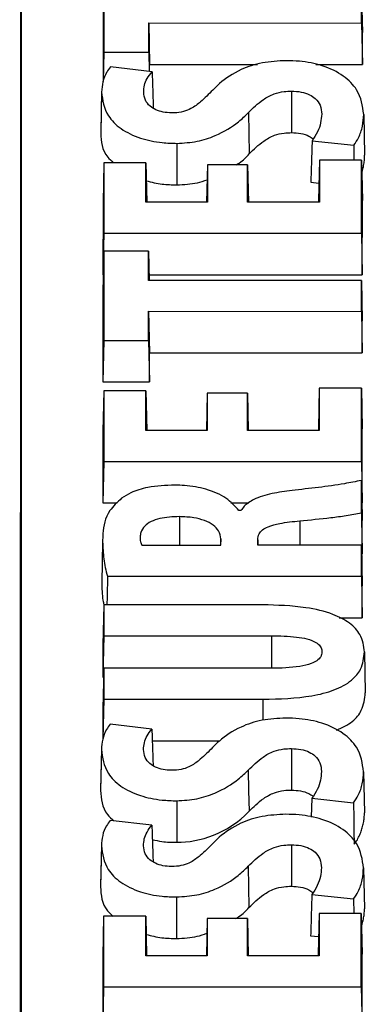
# Model space of a CAD drawing. Units: inches. Extents: x -230 to 118, y -64 to 140.
# Drawn here: x -175 to -175, y 58 to 59 of the extents above; entities that cross this region are included whole.
import ezdxf

# ---------------------------------------------------------------- set-up
doc = ezdxf.new("R2010")
doc.units = ezdxf.units.IN
doc.header["$MEASUREMENT"] = 0

msp = doc.modelspace()

# ---------------------------------------------------------------- linework, layer by layer
at = {"color": 7, "linetype": 'Continuous', "lineweight": 25}
for p, q in [((-175.4319, 58.98392), (-175.43257, 56.73835)), ((-175.43121, 58.95137), (-175.43187, 56.73835)), ((-175.36658, 58.62694), (-175.3666, 58.55689)), ((-175.16479, 58.57967), (-175.16478, 58.60396)), ((-175.16478, 58.60396), (-175.1641, 58.57221)), ((-175.36727, 58.59519), (-175.36729, 58.53381)), ((-175.33151, 58.55689), (-175.3315, 58.57969)), ((-175.3315, 58.57969), (-175.16479, 58.57967)), ((-175.3315, 58.57969), (-175.33082, 58.54714)), ((-175.16479, 58.57967), (-175.1641, 58.54713)), ((-175.1641, 58.54713), (-175.1641, 58.57221)), ((-175.3666, 58.55689), (-175.36708, 58.53435)), ((-175.3666, 58.55689), (-175.33151, 58.55689)), ((-175.33151, 58.55689), (-175.33119, 58.54174)), ((-175.32886, 58.54147), (-175.3615, 58.54533)), ((-175.33082, 58.5417), (-175.33082, 58.54714)), ((-175.33082, 58.54714), (-175.2464, 58.54713)), ((-175.20068, 58.54713), (-175.1641, 58.54713)), ((-175.36842, 58.52612), (-175.36911, 58.49398)), ((-175.36843, 58.52548), (-175.36911, 58.49333)), ((-175.21958, 58.52624), (-175.21958, 58.4937)), ((-175.16301, 58.50804), (-175.16232, 58.47589)), ((-175.20349, 58.48727), (-175.17083, 58.48379)), ((-175.30943, 58.48527), (-175.30943, 58.45273)), ((-175.17083, 58.48379), (-175.1707, 58.4722)), ((-175.1978, 58.4722), (-175.19849, 58.44045)), ((-175.1978, 58.4722), (-175.19781, 58.43908)), ((-175.16482, 58.4722), (-175.1978, 58.4722)), ((-175.16484, 58.41479), (-175.16482, 58.4722)), ((-175.16482, 58.4722), (-175.16413, 58.44045)), ((-175.36663, 58.47012), (-175.36731, 58.43837)), ((-175.36663, 58.47012), (-175.36664, 58.41481)), ((-175.33365, 58.47012), (-175.36663, 58.47012)), ((-175.33366, 58.4391), (-175.33365, 58.47012)), ((-175.33365, 58.47012), (-175.33297, 58.4391)), ((-175.28553, 58.46839), (-175.28617, 58.43909)), ((-175.28553, 58.46839), (-175.28554, 58.43909)), ((-175.25406, 58.46839), (-175.28553, 58.46839)), ((-175.25406, 58.43909), (-175.25406, 58.46839)), ((-175.25406, 58.46839), (-175.25342, 58.43909)), ((-175.20451, 58.45483), (-175.19819, 58.45416)), ((-175.19849, 58.44045), (-175.19849, 58.43908)), ((-175.16415, 58.38224), (-175.16413, 58.44045)), ((-175.36731, 58.43837), (-175.36733, 58.38226)), ((-175.28554, 58.43909), (-175.33366, 58.4391)), ((-175.19781, 58.43908), (-175.25406, 58.43909)), ((-175.36664, 58.41481), (-175.36733, 58.38226)), ((-175.36664, 58.41481), (-175.16484, 58.41479)), ((-175.16484, 58.41479), (-175.16415, 58.38224)), ((-175.36665, 58.4008), (-175.36733, 58.36905)), ((-175.36665, 58.4008), (-175.36667, 58.33075)), ((-175.33156, 58.40079), (-175.36665, 58.4008)), ((-175.33156, 58.37783), (-175.33156, 58.40079)), ((-175.33156, 58.40079), (-175.33106, 58.37783)), ((-175.36733, 58.38226), (-175.36705, 58.38226)), ((-175.16485, 58.37781), (-175.33156, 58.37783)), ((-175.33116, 58.38226), (-175.16415, 58.38224)), ((-175.16486, 58.35352), (-175.16485, 58.37781)), ((-175.16485, 58.37781), (-175.16416, 58.34606)), ((-175.36733, 58.36905), (-175.36736, 58.29821)), ((-175.33158, 58.33075), (-175.33157, 58.35353)), ((-175.33157, 58.35353), (-175.16486, 58.35352)), ((-175.33157, 58.35353), (-175.33088, 58.32099)), ((-175.16486, 58.35352), (-175.16417, 58.32097)), ((-175.16417, 58.32097), (-175.16416, 58.34606)), ((-175.36667, 58.33075), (-175.36736, 58.29821)), ((-175.36667, 58.33075), (-175.33158, 58.33075)), ((-175.33158, 58.33075), (-175.33089, 58.2982)), ((-175.33089, 58.2982), (-175.33088, 58.32099)), ((-175.33088, 58.32099), (-175.16417, 58.32097)), ((-175.36736, 58.29821), (-175.33089, 58.2982)), ((-175.19786, 58.29316), (-175.19854, 58.26141)), ((-175.19786, 58.29316), (-175.19787, 58.26004)), ((-175.16487, 58.29316), (-175.19786, 58.29316)), ((-175.16489, 58.23575), (-175.16487, 58.29316)), ((-175.16487, 58.29316), (-175.16419, 58.26141)), ((-175.36668, 58.29109), (-175.36737, 58.25934)), ((-175.36668, 58.29109), (-175.3667, 58.23577)), ((-175.3337, 58.29109), (-175.36668, 58.29109)), ((-175.33371, 58.26006), (-175.3337, 58.29109)), ((-175.3337, 58.29109), (-175.33303, 58.26006)), ((-175.28559, 58.28934), (-175.28622, 58.26005)), ((-175.28559, 58.28934), (-175.28559, 58.26005)), ((-175.25411, 58.28934), (-175.28559, 58.28934)), ((-175.25412, 58.26005), (-175.25411, 58.28934)), ((-175.25411, 58.28934), (-175.25348, 58.26005)), ((-175.36737, 58.25934), (-175.36738, 58.20323)), ((-175.28559, 58.26005), (-175.33371, 58.26006)), ((-175.19787, 58.26004), (-175.25412, 58.26005)), ((-175.19854, 58.26141), (-175.19854, 58.26004)), ((-175.16421, 58.20321), (-175.16419, 58.26141)), ((-175.3667, 58.23577), (-175.36738, 58.20323)), ((-175.3667, 58.23577), (-175.16489, 58.23575)), ((-175.16489, 58.23575), (-175.16421, 58.20321)), ((-175.1649, 58.19558), (-175.1649, 58.22094)), ((-175.36738, 58.20323), (-175.35624, 58.20323)), ((-175.26716, 58.20322), (-175.25294, 58.20322)), ((-175.16451, 58.20321), (-175.16421, 58.20321)), ((-175.25929, 58.19725), (-175.26083, 58.19724)), ((-175.16422, 58.16318), (-175.16421, 58.18943)), ((-175.36763, 58.17277), (-175.36832, 58.14062)), ((-175.33681, 58.17007), (-175.27507, 58.17006)), ((-175.27507, 58.17006), (-175.27507, 58.17506)), ((-175.24601, 58.17006), (-175.246, 58.17428)), ((-175.16491, 58.17005), (-175.24601, 58.17006)), ((-175.16492, 58.14576), (-175.16491, 58.17005)), ((-175.16491, 58.17005), (-175.16422, 58.1383)), ((-175.36382, 58.14578), (-175.16492, 58.14576)), ((-175.16492, 58.14576), (-175.16423, 58.11322)), ((-175.16423, 58.11322), (-175.16422, 58.1383)), ((-175.36673, 58.12334), (-175.36742, 58.09159)), ((-175.36673, 58.12334), (-175.36674, 58.09905)), ((-175.24232, 58.12333), (-175.36673, 58.12334)), ((-175.18237, 58.11322), (-175.16423, 58.11322)), ((-175.36674, 58.09905), (-175.36742, 58.0665)), ((-175.36674, 58.09905), (-175.23539, 58.09903)), ((-175.36742, 58.09159), (-175.36742, 58.0665)), ((-175.16252, 58.08638), (-175.16183, 58.05423)), ((-175.36674, 58.07356), (-175.36743, 58.04181)), ((-175.36674, 58.07356), (-175.36675, 58.04926)), ((-175.23539, 58.07354), (-175.36674, 58.07356)), ((-175.36742, 58.0665), (-175.3669, 58.0665)), ((-175.36675, 58.04926), (-175.36741, 58.01823)), ((-175.36675, 58.04926), (-175.24205, 58.04925)), ((-175.36743, 58.04181), (-175.36744, 58.01815)), ((-175.32902, 58.02581), (-175.36166, 58.02966)), ((-175.32871, 58.01672), (-175.27583, 58.01671)), ((-175.36858, 58.00982), (-175.36927, 57.97767)), ((-175.36857, 58.01046), (-175.36926, 57.97832)), ((-175.21973, 58.01058), (-175.21973, 57.97803)), ((-175.16316, 57.99237), (-175.16247, 57.96022)), ((-175.30959, 57.96962), (-175.30959, 57.93708)), ((-175.20365, 57.97161), (-175.20411, 57.95667)), ((-175.20365, 57.97161), (-175.17099, 57.96812)), ((-175.32904, 57.95037), (-175.36168, 57.95422)), ((-175.3686, 57.93438), (-175.36929, 57.90223)), ((-175.3686, 57.93502), (-175.36928, 57.90288)), ((-175.21975, 57.93513), (-175.21975, 57.90258)), ((-175.16318, 57.91693), (-175.16249, 57.88478)), ((-175.30961, 57.89417), (-175.30961, 57.86163)), ((-175.20367, 57.89616), (-175.17101, 57.89267)), ((-175.17101, 57.89267), (-175.17087, 57.8811)), ((-175.3668, 57.87901), (-175.36749, 57.84726)), ((-175.3668, 57.87901), (-175.36682, 57.82371)), ((-175.33382, 57.879), (-175.3668, 57.87901)), ((-175.33383, 57.84799), (-175.33382, 57.879)), ((-175.33382, 57.879), (-175.33315, 57.84799)), ((-175.28571, 57.87728), (-175.28634, 57.84798)), ((-175.28571, 57.87728), (-175.28572, 57.84798)), ((-175.25423, 57.87727), (-175.28571, 57.87728)), ((-175.25424, 57.84798), (-175.25423, 57.87727)), ((-175.25423, 57.87727), (-175.2536, 57.84798)), ((-175.19798, 57.8811), (-175.19867, 57.84935)), ((-175.19798, 57.8811), (-175.19799, 57.84798)), ((-175.165, 57.88109), (-175.19798, 57.8811)), ((-175.16501, 57.82369), (-175.165, 57.88109)), ((-175.165, 57.88109), (-175.16431, 57.84934)), ((-175.20468, 57.86372), (-175.19837, 57.86305)), ((-175.36749, 57.84726), (-175.36751, 57.79116)), ((-175.28572, 57.84798), (-175.33383, 57.84799)), ((-175.19799, 57.84798), (-175.25424, 57.84798)), ((-175.19867, 57.84935), (-175.19867, 57.84798)), ((-175.16433, 57.79114), (-175.16431, 57.84934)), ((-175.36682, 57.82371), (-175.36751, 57.79116)), ((-175.36682, 57.82371), (-175.16501, 57.82369)), ((-175.16501, 57.82369), (-175.16433, 57.79114))]:
    msp.add_line(p, q, dxfattribs=at)
at = {"color": 8, "linetype": 'Continuous', "lineweight": 25}
for p, q in [((-175.30741, 58.19249), (-175.30741, 58.17007)), ((-175.27507, 58.17506), (-175.27517, 58.17006)), ((-175.246, 58.17428), (-175.24592, 58.17006)), ((-175.23539, 58.09903), (-175.23539, 58.07355)), ((-175.24205, 58.04925), (-175.24205, 58.03278))]:
    msp.add_line(p, q, dxfattribs=at)
at = {"color": 7, "linetype": 'Continuous', "lineweight": 25, "flags": 128}
for points in [[(-175.25336, 58.50939), (-175.25306, 58.49322), (-175.25276, 58.47705)], [(-175.36382, 58.14578), (-175.3641, 58.12951), (-175.36421, 58.12334)], [(-175.25351, 57.99373), (-175.25321, 57.97756), (-175.25291, 57.96138)], [(-175.17099, 57.96812), (-175.17084, 57.95604), (-175.17072, 57.94578), (-175.17061, 57.93553)], [(-175.25353, 57.91829), (-175.25323, 57.90212), (-175.25294, 57.88595)]]:
    msp.add_lwpolyline(points, dxfattribs=at)
at = {"color": 8, "linetype": 'Continuous', "lineweight": 25, "flags": 128}
msp.add_lwpolyline([(-175.21316, 58.18923), (-175.21312, 58.17571), (-175.2131, 58.17006)], dxfattribs=at)
at = {"color": 7, "linetype": 'Continuous', "lineweight": 25}
for points, knots in [([(-175.2238, 58.55014), (-175.23015, 58.54982), (-175.24286, 58.54917), (-175.26157, 58.54283), (-175.27369, 58.53472), (-175.27965, 58.52874), (-175.28138, 58.527)], [0, 0, 0, 0, 0.256616, 0.513714, 0.858709, 1, 1, 1, 1]), ([(-175.16301, 58.50804), (-175.16394, 58.5146), (-175.16545, 58.52534), (-175.17823, 58.53858), (-175.19424, 58.54652), (-175.21064, 58.54979), (-175.22035, 58.55005), (-175.2238, 58.55014)], [0, 0, 0, 0, 0.318755, 0.5213744, 0.7253482, 0.9023805, 1, 1, 1, 1]), ([(-175.3615, 58.54533), (-175.36254, 58.54396), (-175.36539, 58.54019), (-175.36777, 58.53346), (-175.36821, 58.52816), (-175.36843, 58.52548)], [0, 0, 0, 0, 0.219679, 0.605246, 1, 1, 1, 1]), ([(-175.33543, 58.52547), (-175.3353, 58.52727), (-175.33504, 58.53091), (-175.33298, 58.53636), (-175.33025, 58.53974), (-175.32886, 58.54147)], [0, 0, 0, 0, 0.325189, 0.657506, 1, 1, 1, 1]), ([(-175.32886, 58.54147), (-175.32869, 58.53615), (-175.32837, 58.52664), (-175.32805, 58.51712), (-175.32791, 58.51291)], [0, 0, 0, 0, 0.558042, 1, 1, 1, 1]), ([(-175.36843, 58.52548), (-175.36758, 58.51909), (-175.36623, 58.50884), (-175.35402, 58.49637), (-175.339, 58.48902), (-175.32312, 58.48568), (-175.31327, 58.48539), (-175.30943, 58.48527)], [0, 0, 0, 0, 0.321203, 0.515618, 0.711071, 0.887528, 1, 1, 1, 1]), ([(-175.31364, 58.50918), (-175.31585, 58.5093), (-175.32027, 58.50955), (-175.32615, 58.51151), (-175.33117, 58.51471), (-175.33481, 58.51951), (-175.33521, 58.52337), (-175.33543, 58.52547)], [0, 0, 0, 0, 0.166028, 0.332204, 0.497745, 0.725516, 1, 1, 1, 1]), ([(-175.28138, 58.527), (-175.28442, 58.5239), (-175.2894, 58.51882), (-175.29697, 58.513), (-175.30417, 58.50999), (-175.30973, 58.50923), (-175.31289, 58.50919), (-175.31364, 58.50918)], [0, 0, 0, 0, 0.394502, 0.645142, 0.798028, 0.951925, 1, 1, 1, 1]), ([(-175.25336, 58.50939), (-175.24978, 58.51292), (-175.24425, 58.51837), (-175.23444, 58.52408), (-175.22629, 58.52604), (-175.22155, 58.52619), (-175.21958, 58.52624)], [0, 0, 0, 0, 0.451145, 0.697778, 0.874541, 1, 1, 1, 1]), ([(-175.21958, 58.52624), (-175.21705, 58.52612), (-175.21198, 58.52587), (-175.20543, 58.52367), (-175.20015, 58.52006), (-175.19656, 58.51478), (-175.19618, 58.51055), (-175.19597, 58.50822)], [0, 0, 0, 0, 0.1718, 0.344453, 0.500251, 0.725076, 1, 1, 1, 1]), ([(-175.30943, 58.48527), (-175.30405, 58.48562), (-175.29331, 58.4863), (-175.27611, 58.49209), (-175.26284, 58.50018), (-175.25585, 58.50697), (-175.25336, 58.50939)], [0, 0, 0, 0, 0.220136, 0.439068, 0.7996, 1, 1, 1, 1]), ([(-175.19597, 58.50822), (-175.19617, 58.50594), (-175.19658, 58.50124), (-175.19892, 58.49416), (-175.20196, 58.48958), (-175.20349, 58.48727)], [0, 0, 0, 0, 0.3177602, 0.6557123, 1, 1, 1, 1]), ([(-175.17083, 58.48379), (-175.16954, 58.48571), (-175.16633, 58.49051), (-175.16372, 58.49871), (-175.16325, 58.50491), (-175.16301, 58.50804)], [0, 0, 0, 0, 0.249718, 0.621543, 1, 1, 1, 1]), ([(-175.25276, 58.47705), (-175.24923, 58.48052), (-175.24378, 58.48589), (-175.23422, 58.49152), (-175.22623, 58.4935), (-175.22156, 58.49364), (-175.21958, 58.4937)], [0, 0, 0, 0, 0.451604, 0.697889, 0.871726, 1, 1, 1, 1]), ([(-175.21958, 58.4937), (-175.21715, 58.49358), (-175.21227, 58.49334), (-175.20622, 58.49142), (-175.20368, 58.48951), (-175.20262, 58.48871)], [0, 0, 0, 0, 0.368388, 0.738673, 1, 1, 1, 1]), ([(-175.36911, 58.49333), (-175.36872, 58.48675), (-175.36823, 58.47844), (-175.36084, 58.47156), (-175.3593, 58.47012)], [0, 0, 0, 0, 0.791622, 1, 1, 1, 1]), ([(-175.20349, 58.48727), (-175.20366, 58.48187), (-175.20383, 58.47646), (-175.204, 58.47105), (-175.20417, 58.46564), (-175.20434, 58.46024), (-175.20451, 58.45483)], [0.000000014, 0.000000014, 0.000000014, 0.000000014, 0.000500208, 0.000500208, 0.000500208, 0.001000416, 0.001000416, 0.001000416, 0.001000416]), ([(-175.26309, 58.46839), (-175.26224, 58.46887), (-175.2579, 58.47135), (-175.25505, 58.47451), (-175.25276, 58.47705)], [0, 0, 0, 0, 0.194448, 1, 1, 1, 1]), ([(-175.16461, 58.46235), (-175.16441, 58.46292), (-175.16377, 58.46476), (-175.16307, 58.46794), (-175.16244, 58.47188), (-175.16236, 58.47455), (-175.16232, 58.47589)], [0, 0, 0, 0, 0.1298, 0.411554, 0.705332, 1, 1, 1, 1]), ([(-175.33334, 58.4559), (-175.32929, 58.45488), (-175.32166, 58.45295), (-175.31334, 58.4528), (-175.30943, 58.45273)], [0, 0, 0, 0, 0.529904, 1, 1, 1, 1]), ([(-175.30943, 58.45273), (-175.30391, 58.45298), (-175.29544, 58.45337), (-175.28827, 58.4559), (-175.28578, 58.45678)], [0, 0, 0, 0, 0.652991, 1, 1, 1, 1]), ([(-175.31101, 58.21717), (-175.31823, 58.21694), (-175.33055, 58.21654), (-175.34469, 58.21206), (-175.35039, 58.20844), (-175.3527, 58.20697)], [0, 0, 0, 0, 0.458444, 0.781065, 1, 1, 1, 1]), ([(-175.26083, 58.19724), (-175.26386, 58.20066), (-175.26993, 58.20751), (-175.28564, 58.21431), (-175.30017, 58.21692), (-175.30849, 58.21711), (-175.31101, 58.21717)], [0, 0, 0, 0, 0.305646, 0.613187, 0.883079, 1, 1, 1, 1]), ([(-175.1649, 58.22094), (-175.16927, 58.22003), (-175.18027, 58.21776), (-175.19856, 58.21537), (-175.21234, 58.21377), (-175.21924, 58.21296)], [0, 0, 0, 0, 0.248347, 0.623783, 1, 1, 1, 1]), ([(-175.1649, 58.22094), (-175.16482, 58.21724), (-175.16466, 58.21014), (-175.16443, 58.19964), (-175.16428, 58.19283), (-175.16421, 58.18943)], [0, 0, 0, 0, 0.351845, 0.675921, 1, 1, 1, 1]), ([(-175.21924, 58.21296), (-175.22453, 58.21228), (-175.23514, 58.2109), (-175.24855, 58.20687), (-175.25615, 58.20164), (-175.25847, 58.1984), (-175.25929, 58.19725)], [0, 0, 0, 0, 0.319585, 0.642293, 0.872141, 1, 1, 1, 1]), ([(-175.3527, 58.20697), (-175.35613, 58.20379), (-175.3652, 58.19539), (-175.36733, 58.18309), (-175.36757, 58.17489), (-175.36763, 58.17277)], [0, 0, 0, 0, 0.3113397, 0.8217374, 1, 1, 1, 1]), ([(-175.30741, 58.19249), (-175.31272, 58.19229), (-175.3207, 58.19198), (-175.32997, 58.18883), (-175.33528, 58.18501), (-175.33775, 58.18069), (-175.3381, 58.17776), (-175.33824, 58.1766)], [0, 0, 0, 0, 0.33649, 0.504899, 0.674052, 0.870405, 1, 1, 1, 1]), ([(-175.27507, 58.17506), (-175.27536, 58.17716), (-175.2759, 58.18103), (-175.28067, 58.18609), (-175.28757, 58.18966), (-175.29675, 58.19205), (-175.30361, 58.19234), (-175.30741, 58.19249)], [0, 0, 0, 0, 0.2186075, 0.4027825, 0.587103, 0.7713976, 1, 1, 1, 1]), ([(-175.21316, 58.18923), (-175.20505, 58.19001), (-175.19285, 58.19118), (-175.17669, 58.19323), (-175.16884, 58.19479), (-175.1649, 58.19558)], [0, 0, 0, 0, 0.497926, 0.748316, 1, 1, 1, 1]), ([(-175.1649, 58.19558), (-175.16481, 58.19137), (-175.16466, 58.18387), (-175.16443, 58.17308), (-175.16429, 58.16648), (-175.16422, 58.16318)], [0, 0, 0, 0, 0.389105, 0.694553, 1, 1, 1, 1]), ([(-175.246, 58.17428), (-175.24586, 58.17588), (-175.24562, 58.17865), (-175.24256, 58.18226), (-175.23708, 58.18523), (-175.22708, 58.18778), (-175.21847, 58.18868), (-175.21316, 58.18923)], [0, 0, 0, 0, 0.177145, 0.307031, 0.436922, 0.653164, 1, 1, 1, 1]), ([(-175.36763, 58.17277), (-175.36745, 58.16827), (-175.36717, 58.1615), (-175.36563, 58.1525), (-175.36442, 58.14803), (-175.36382, 58.14578)], [0, 0, 0, 0, 0.498224, 0.748859, 1, 1, 1, 1]), ([(-175.33824, 58.1766), (-175.33823, 58.17598), (-175.3382, 58.17473), (-175.33798, 58.17301), (-175.33762, 58.17143), (-175.33708, 58.17052), (-175.33681, 58.17007)], [0, 0, 0, 0, 0.2830806, 0.5663122, 0.7813969, 1, 1, 1, 1]), ([(-175.36832, 58.14062), (-175.36818, 58.13605), (-175.36801, 58.13028), (-175.36695, 58.12454), (-175.36672, 58.12334)], [0, 0, 0, 0, 0.7915181, 1, 1, 1, 1]), ([(-175.16252, 58.08638), (-175.16307, 58.09101), (-175.16403, 58.09904), (-175.17346, 58.10932), (-175.18812, 58.11693), (-175.21171, 58.12248), (-175.2309, 58.12301), (-175.24232, 58.12333)], [0, 0, 0, 0, 0.205662, 0.356188, 0.506937, 0.706404, 1, 1, 1, 1]), ([(-175.23539, 58.09903), (-175.22875, 58.09893), (-175.21927, 58.09878), (-175.20741, 58.09679), (-175.20082, 58.09441), (-175.19711, 58.09118), (-175.19593, 58.08848), (-175.19583, 58.08681), (-175.1958, 58.0862)], [0, 0, 0, 0, 0.387045, 0.553189, 0.721285, 0.829953, 0.938373, 1, 1, 1, 1]), ([(-175.24205, 58.04925), (-175.22902, 58.04958), (-175.20964, 58.05007), (-175.18575, 58.05599), (-175.17223, 58.06339), (-175.16376, 58.07399), (-175.16298, 58.08179), (-175.16252, 58.08638)], [0, 0, 0, 0, 0.331199, 0.492727, 0.655836, 0.797359, 1, 1, 1, 1]), ([(-175.1958, 58.0862), (-175.19597, 58.08499), (-175.19632, 58.08256), (-175.19949, 58.07943), (-175.20507, 58.07668), (-175.21703, 58.0739), (-175.22787, 58.07369), (-175.23539, 58.07354)], [0, 0, 0, 0, 0.1238619, 0.2484419, 0.3604359, 0.5562903, 1, 1, 1, 1]), ([(-175.18444, 58.02491), (-175.17996, 58.02706), (-175.17114, 58.03128), (-175.16316, 58.04181), (-175.16233, 58.04963), (-175.16183, 58.05423)], [0, 0, 0, 0, 0.298282, 0.587841, 1, 1, 1, 1]), ([(-175.22396, 58.03448), (-175.2303, 58.03416), (-175.24301, 58.03351), (-175.26171, 58.02717), (-175.27383, 58.01906), (-175.2798, 58.01308), (-175.28154, 58.01133)], [0, 0, 0, 0, 0.256432, 0.513375, 0.858366, 1, 1, 1, 1]), ([(-175.16316, 57.99237), (-175.16409, 57.99894), (-175.16561, 58.00968), (-175.17838, 58.02293), (-175.19439, 58.03086), (-175.2108, 58.03413), (-175.22051, 58.03439), (-175.22396, 58.03448)], [0, 0, 0, 0, 0.318773, 0.521437, 0.725451, 0.9025, 1, 1, 1, 1]), ([(-175.36166, 58.02966), (-175.36269, 58.02829), (-175.36554, 58.02452), (-175.36792, 58.0178), (-175.36836, 58.0125), (-175.36858, 58.00982)], [0, 0, 0, 0, 0.21899, 0.604848, 1, 1, 1, 1]), ([(-175.33558, 58.00982), (-175.33545, 58.01161), (-175.33519, 58.01525), (-175.33313, 58.02069), (-175.3304, 58.02409), (-175.32902, 58.02581)], [0, 0, 0, 0, 0.324827, 0.657426, 1, 1, 1, 1]), ([(-175.32902, 58.02581), (-175.32884, 58.0205), (-175.32853, 58.01098), (-175.32821, 58.00146), (-175.32807, 57.99725)], [0, 0, 0, 0, 0.557911, 1, 1, 1, 1]), ([(-175.36858, 58.00982), (-175.36774, 58.00343), (-175.36638, 57.99318), (-175.35418, 57.98071), (-175.33917, 57.97337), (-175.32329, 57.97003), (-175.31343, 57.96974), (-175.30959, 57.96962)], [0, 0, 0, 0, 0.321392, 0.51561, 0.710871, 0.887202, 1, 1, 1, 1]), ([(-175.31379, 57.99352), (-175.316, 57.99364), (-175.32043, 57.99388), (-175.3263, 57.99584), (-175.33132, 57.99905), (-175.33496, 58.00385), (-175.33536, 58.00771), (-175.33558, 58.00982)], [0, 0, 0, 0, 0.165991, 0.332077, 0.497515, 0.72526, 1, 1, 1, 1]), ([(-175.28154, 58.01133), (-175.28458, 58.00823), (-175.28955, 58.00315), (-175.29712, 57.99733), (-175.30432, 57.99432), (-175.30988, 57.99356), (-175.31304, 57.99352), (-175.31379, 57.99352)], [0, 0, 0, 0, 0.394475, 0.645177, 0.798068, 0.951931, 1, 1, 1, 1]), ([(-175.25351, 57.99373), (-175.24994, 57.99725), (-175.24441, 58.0027), (-175.2346, 58.00841), (-175.22644, 58.01038), (-175.2217, 58.01052), (-175.21973, 58.01058)], [0, 0, 0, 0, 0.45109, 0.697761, 0.874539, 1, 1, 1, 1]), ([(-175.21973, 58.01058), (-175.2172, 58.01045), (-175.21213, 58.0102), (-175.20558, 58.00801), (-175.2003, 58.00439), (-175.19671, 57.99912), (-175.19633, 57.99489), (-175.19613, 57.99256)], [0, 0, 0, 0, 0.171867, 0.34458, 0.500445, 0.725292, 1, 1, 1, 1]), ([(-175.30959, 57.96962), (-175.3042, 57.96996), (-175.29344, 57.97065), (-175.27624, 57.97644), (-175.26298, 57.98453), (-175.256, 57.99131), (-175.25351, 57.99373)], [0, 0, 0, 0, 0.2203873, 0.4395655, 0.8002137, 1, 1, 1, 1]), ([(-175.19613, 57.99256), (-175.19632, 57.99028), (-175.19673, 57.98558), (-175.19907, 57.97849), (-175.20211, 57.97392), (-175.20365, 57.97161)], [0, 0, 0, 0, 0.317631, 0.655637, 1, 1, 1, 1]), ([(-175.17099, 57.96812), (-175.16969, 57.97006), (-175.16647, 57.97487), (-175.16387, 57.98306), (-175.1634, 57.98925), (-175.16316, 57.99237)], [0, 0, 0, 0, 0.251167, 0.622278, 1, 1, 1, 1]), ([(-175.36927, 57.97767), (-175.36884, 57.9711), (-175.36828, 57.96257), (-175.36064, 57.95551), (-175.35888, 57.95389)], [0, 0, 0, 0, 0.770922, 1, 1, 1, 1]), ([(-175.25291, 57.96138), (-175.24939, 57.96485), (-175.24394, 57.97022), (-175.23438, 57.97586), (-175.22639, 57.97783), (-175.22172, 57.97797), (-175.21973, 57.97803)], [0, 0, 0, 0, 0.451531, 0.697797, 0.871681, 1, 1, 1, 1]), ([(-175.21973, 57.97803), (-175.2173, 57.97791), (-175.21242, 57.97767), (-175.20638, 57.97576), (-175.20383, 57.97384), (-175.20277, 57.97305)], [0, 0, 0, 0, 0.368406, 0.738793, 1, 1, 1, 1]), ([(-175.36168, 57.95422), (-175.36271, 57.95286), (-175.36557, 57.94909), (-175.36794, 57.94237), (-175.36838, 57.93706), (-175.3686, 57.93438)], [0, 0, 0, 0, 0.218221, 0.604447, 1, 1, 1, 1]), ([(-175.22398, 57.95904), (-175.23033, 57.95872), (-175.24303, 57.95807), (-175.26173, 57.95173), (-175.27385, 57.94362), (-175.27982, 57.93763), (-175.28156, 57.93589)], [0, 0, 0, 0, 0.256433, 0.513374, 0.858365, 1, 1, 1, 1]), ([(-175.16318, 57.91693), (-175.16411, 57.9235), (-175.16563, 57.93424), (-175.1784, 57.94749), (-175.19441, 57.95542), (-175.21081, 57.95869), (-175.22053, 57.95895), (-175.22398, 57.95904)], [0, 0, 0, 0, 0.3188863, 0.5214601, 0.7253937, 0.9024003, 1, 1, 1, 1]), ([(-175.17061, 57.93553), (-175.1697, 57.93671), (-175.16835, 57.93849), (-175.16672, 57.94158), (-175.16535, 57.94471), (-175.1641, 57.94851), (-175.16319, 57.95237), (-175.16259, 57.95627), (-175.16251, 57.95891), (-175.16247, 57.96022)], [0, 0, 0, 0, 0.153353, 0.229767, 0.382575, 0.535413, 0.688206, 0.843862, 1, 1, 1, 1]), ([(-175.3356, 57.93438), (-175.33547, 57.93617), (-175.33521, 57.9398), (-175.33315, 57.94525), (-175.33042, 57.94864), (-175.32904, 57.95037)], [0, 0, 0, 0, 0.324827, 0.657335, 1, 1, 1, 1]), ([(-175.32904, 57.95037), (-175.32886, 57.94505), (-175.32855, 57.93554), (-175.32823, 57.92602), (-175.32809, 57.92181)], [0, 0, 0, 0, 0.557986, 1, 1, 1, 1]), ([(-175.32867, 57.93924), (-175.32621, 57.93865), (-175.32013, 57.93718), (-175.31352, 57.93712), (-175.30959, 57.93708)], [0, 0, 0, 0, 0.405251, 1, 1, 1, 1]), ([(-175.3686, 57.93438), (-175.36776, 57.92799), (-175.36641, 57.91773), (-175.35419, 57.90526), (-175.33919, 57.89792), (-175.32331, 57.89458), (-175.31345, 57.89429), (-175.30961, 57.89417)], [0, 0, 0, 0, 0.321432, 0.515685, 0.710984, 0.887337, 1, 1, 1, 1]), ([(-175.31381, 57.91808), (-175.31603, 57.9182), (-175.32045, 57.91845), (-175.32633, 57.92041), (-175.33135, 57.92362), (-175.33499, 57.92841), (-175.33538, 57.93227), (-175.3356, 57.93438)], [0, 0, 0, 0, 0.166137, 0.33242, 0.497899, 0.72556, 1, 1, 1, 1]), ([(-175.28156, 57.93589), (-175.2846, 57.93279), (-175.28957, 57.92771), (-175.29714, 57.9219), (-175.30433, 57.91889), (-175.30989, 57.91813), (-175.31306, 57.91809), (-175.31381, 57.91808)], [0, 0, 0, 0, 0.394834, 0.644821, 0.797835, 0.951765, 1, 1, 1, 1]), ([(-175.25353, 57.91829), (-175.24996, 57.92182), (-175.24442, 57.92726), (-175.23461, 57.93296), (-175.22646, 57.93493), (-175.22172, 57.93507), (-175.21975, 57.93513)], [0, 0, 0, 0, 0.451135, 0.697773, 0.874717, 1, 1, 1, 1]), ([(-175.21975, 57.93513), (-175.21722, 57.935), (-175.21214, 57.93476), (-175.20558, 57.93255), (-175.20031, 57.92894), (-175.19673, 57.92367), (-175.19636, 57.91945), (-175.19615, 57.91713)], [0, 0, 0, 0, 0.172193, 0.345269, 0.501185, 0.726049, 1, 1, 1, 1]), ([(-175.30961, 57.89417), (-175.30422, 57.89452), (-175.29346, 57.8952), (-175.27626, 57.90099), (-175.263, 57.90908), (-175.25602, 57.91587), (-175.25353, 57.91829)], [0, 0, 0, 0, 0.220367, 0.439506, 0.799761, 1, 1, 1, 1]), ([(-175.19615, 57.91713), (-175.19635, 57.91485), (-175.19675, 57.91015), (-175.19909, 57.90306), (-175.20213, 57.89848), (-175.20367, 57.89616)], [0, 0, 0, 0, 0.3175161, 0.6555933, 1, 1, 1, 1]), ([(-175.17101, 57.89267), (-175.16972, 57.8946), (-175.1665, 57.8994), (-175.1639, 57.9076), (-175.16342, 57.9138), (-175.16318, 57.91693)], [0, 0, 0, 0, 0.249465, 0.621411, 1, 1, 1, 1]), ([(-175.36929, 57.90223), (-175.3689, 57.89565), (-175.36841, 57.88733), (-175.361, 57.88044), (-175.35946, 57.87901)], [0, 0, 0, 0, 0.791669, 1, 1, 1, 1]), ([(-175.25294, 57.88595), (-175.24941, 57.88942), (-175.24395, 57.89478), (-175.23439, 57.90041), (-175.2264, 57.90239), (-175.22173, 57.90253), (-175.21975, 57.90258)], [0, 0, 0, 0, 0.451574, 0.697852, 0.871862, 1, 1, 1, 1]), ([(-175.21975, 57.90258), (-175.21732, 57.90246), (-175.21243, 57.90222), (-175.20639, 57.90031), (-175.20384, 57.89839), (-175.2028, 57.89761)], [0, 0, 0, 0, 0.369085, 0.740178, 1, 1, 1, 1]), ([(-175.20367, 57.89616), (-175.20384, 57.89076), (-175.20417, 57.87994), (-175.20451, 57.86913), (-175.20468, 57.86372)], [0, 0, 0, 0, 0.499998, 1, 1, 1, 1]), ([(-175.26328, 57.87727), (-175.26243, 57.87776), (-175.25808, 57.88025), (-175.25523, 57.88341), (-175.25294, 57.88595)], [0, 0, 0, 0, 0.1965216, 1, 1, 1, 1]), ([(-175.16478, 57.87123), (-175.16459, 57.8718), (-175.16395, 57.87363), (-175.16325, 57.8768), (-175.16262, 57.88075), (-175.16254, 57.88344), (-175.16249, 57.88478)], [0, 0, 0, 0, 0.128059, 0.409251, 0.704167, 1, 1, 1, 1]), ([(-175.33351, 57.86479), (-175.32947, 57.86378), (-175.32184, 57.86185), (-175.31353, 57.8617), (-175.30961, 57.86163)], [0, 0, 0, 0, 0.529084, 1, 1, 1, 1]), ([(-175.30961, 57.86163), (-175.30408, 57.86188), (-175.29561, 57.86227), (-175.28844, 57.8648), (-175.28596, 57.86568)], [0, 0, 0, 0, 0.653611, 1, 1, 1, 1])]:
    msp.add_open_spline(points, degree=3, knots=knots, dxfattribs=at)
msp.add_open_spline([(-175.30959, 57.93708), (-175.2912, 57.93707), (-175.26979, 57.94378), (-175.25291, 57.96138)], degree=3, dxfattribs=at)

doc.saveas('drawing.dxf')
